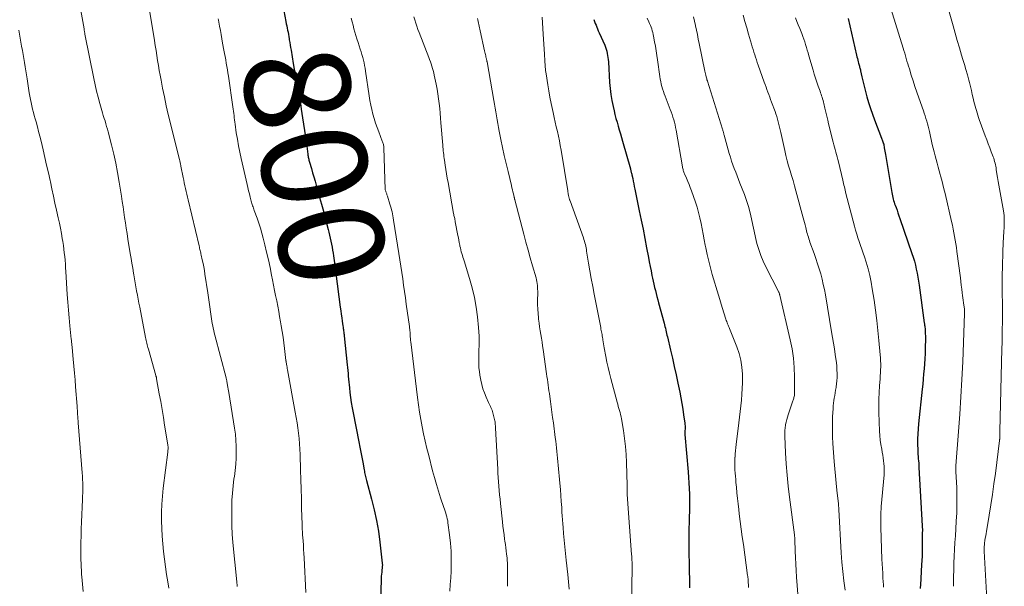
# Model space of a CAD drawing. Units: feet. Extents: x 1930000 to 1935000, y 525000 to 530000.
# Drawn here: x 1931335 to 1931522, y 526871 to 526979 of the extents above; entities that cross this region are included whole.
import ezdxf
from ezdxf.enums import TextEntityAlignment as Align

# ---------------------------------------------------------------- set-up
doc = ezdxf.new("R2010")
doc.units = ezdxf.units.FT
doc.header["$LTSCALE"] = 100
doc.header["$MEASUREMENT"] = 0
for name, color, linetype, lineweight in [('CONTOUR INDEX', 32, 'Continuous', 25), ('CONTOUR INDEX LABEL', 7, 'Continuous', 15), ('CONTOUR INTERMEDIATE', 40, 'Continuous', 15)]:
    doc.layers.add(name, color=color, linetype=linetype, lineweight=lineweight)
doc.styles.add('slant', font='romans.shx', dxfattribs={"oblique": 14.999978})

msp = doc.modelspace()

# ---------------------------------------------------------------- linework, layer by layer
at = {"layer": 'CONTOUR INDEX', "flags": 128}
for points, elevation in [([(1931385.41, 526980.29), (1931385.81, 526978.27), (1931385.9, 526977.86), (1931385.98, 526977.45), (1931386.06, 526977.04), (1931386.14, 526976.64), (1931386.22, 526976.23), (1931386.29, 526975.82), (1931386.36, 526975.41), (1931386.43, 526974.99), (1931386.46, 526974.82), (1931386.54, 526974.32), (1931386.62, 526973.82), (1931386.7, 526973.32), (1931386.79, 526972.83), (1931387.21, 526970.32), (1931387.39, 526969.24), (1931387.58, 526968.15), (1931387.78, 526967.06), (1931387.98, 526965.98), (1931388.18, 526964.89), (1931388.38, 526963.81), (1931388.56, 526962.72), (1931388.74, 526961.63), (1931389, 526960.02), (1931389.18, 526958.81), (1931389.37, 526957.6), (1931389.54, 526956.38), (1931389.7, 526955.17), (1931389.97, 526953.14), (1931390, 526952.94), (1931390.03, 526952.75), (1931390.07, 526952.55), (1931390.11, 526952.35), (1931390.15, 526952.16), (1931390.2, 526951.96), (1931390.25, 526951.77), (1931390.3, 526951.58), (1931390.66, 526950.39), (1931390.89, 526949.6), (1931391.12, 526948.81), (1931391.34, 526948.02), (1931391.57, 526947.23), (1931391.86, 526946.21), (1931392.22, 526944.9), (1931392.58, 526943.6), (1931392.93, 526942.29), (1931393.27, 526940.98), (1931393.82, 526938.84), (1931393.96, 526938.29), (1931394.1, 526937.73), (1931394.22, 526937.17), (1931394.35, 526936.6), (1931394.46, 526936.04), (1931394.57, 526935.48), (1931394.67, 526934.91), (1931394.76, 526934.34), (1931394.84, 526933.81), (1931394.96, 526932.97), (1931395.08, 526932.14), (1931395.2, 526931.3), (1931395.31, 526930.46), (1931396.13, 526924.08), (1931396.22, 526923.41), (1931396.31, 526922.74), (1931396.41, 526922.07), (1931396.5, 526921.41), (1931396.63, 526920.54), (1931396.67, 526920.31), (1931396.7, 526920.07), (1931396.73, 526919.83), (1931396.77, 526919.59), (1931396.8, 526919.35), (1931396.83, 526919.11), (1931396.85, 526918.88), (1931396.88, 526918.64), (1931397.46, 526913.18), (1931397.52, 526912.63), (1931397.57, 526912.08), (1931397.62, 526911.53), (1931397.66, 526910.98), (1931397.7, 526910.43), (1931397.75, 526909.88), (1931397.8, 526909.33), (1931397.86, 526908.78), (1931397.95, 526907.93), (1931398.07, 526906.95), (1931398.21, 526905.98), (1931398.37, 526905.02), (1931398.55, 526904.05), (1931399.67, 526898.52), (1931399.86, 526897.56), (1931400.04, 526896.59), (1931400.22, 526895.63), (1931400.4, 526894.66), (1931400.66, 526893.24), (1931400.71, 526892.98), (1931400.76, 526892.73), (1931400.81, 526892.47), (1931400.87, 526892.22), (1931400.92, 526891.96), (1931400.99, 526891.71), (1931401.05, 526891.45), (1931401.12, 526891.2), (1931402.09, 526887.68), (1931402.59, 526885.66), (1931403.03, 526883.63), (1931403.38, 526881.58), (1931403.66, 526879.52), (1931404.1, 526875.56), (1931404.11, 526875.4), (1931404.12, 526875.25), (1931404.12, 526875.09), (1931404.11, 526874.94), (1931404.09, 526874.78), (1931404.08, 526874.63), (1931404.06, 526874.47), (1931404.04, 526874.31), (1931403.99, 526873.84), (1931403.95, 526873.44), (1931403.92, 526873.05), (1931403.89, 526872.65), (1931403.88, 526872.26), (1931403.6, 526863.43)], 800), ([(1931444.24, 526978.64), (1931444.38, 526978.29), (1931444.52, 526977.93), (1931444.66, 526977.57), (1931444.8, 526977.21), (1931444.94, 526976.86), (1931445.09, 526976.5), (1931445.25, 526976.15), (1931446.3, 526973.77), (1931446.45, 526973.4), (1931446.59, 526973.02), (1931446.7, 526972.63), (1931446.79, 526972.24), (1931446.86, 526971.85), (1931446.92, 526971.45), (1931446.96, 526971.05), (1931447, 526970.64), (1931447.24, 526966.71), (1931447.34, 526965.56), (1931447.48, 526964.41), (1931447.67, 526963.27), (1931447.9, 526962.14), (1931448.08, 526961.35), (1931448.25, 526960.62), (1931448.44, 526959.89), (1931448.64, 526959.16), (1931448.85, 526958.44), (1931449.07, 526957.72), (1931449.28, 526957), (1931449.49, 526956.27), (1931449.7, 526955.55), (1931451.17, 526950.35), (1931451.21, 526950.21), (1931451.25, 526950.06), (1931451.28, 526949.92), (1931451.32, 526949.78), (1931451.35, 526949.64), (1931451.39, 526949.49), (1931451.42, 526949.35), (1931451.45, 526949.2), (1931451.61, 526948.49), (1931451.71, 526947.99), (1931451.82, 526947.49), (1931451.92, 526946.99), (1931452.03, 526946.49), (1931452.87, 526942.37), (1931453.22, 526940.61), (1931453.57, 526938.86), (1931453.91, 526937.1), (1931454.25, 526935.34), (1931454.59, 526933.53), (1931454.75, 526932.68), (1931454.92, 526931.83), (1931455.09, 526930.98), (1931455.26, 526930.12), (1931455.37, 526929.6), (1931455.49, 526929.01), (1931455.62, 526928.43), (1931455.76, 526927.84), (1931455.91, 526927.26), (1931456.06, 526926.68), (1931456.21, 526926.09), (1931456.37, 526925.51), (1931456.52, 526924.93), (1931457.56, 526921.07), (1931457.65, 526920.74), (1931457.73, 526920.41), (1931457.81, 526920.09), (1931457.89, 526919.76), (1931457.97, 526919.43), (1931458.05, 526919.1), (1931458.12, 526918.77), (1931458.2, 526918.44), (1931458.78, 526915.96), (1931459.14, 526914.39), (1931459.49, 526912.82), (1931459.84, 526911.25), (1931460.18, 526909.67), (1931460.55, 526907.94), (1931460.76, 526906.88), (1931460.96, 526905.82), (1931461.13, 526904.76), (1931461.28, 526903.69), (1931461.49, 526902.1), (1931461.52, 526901.83), (1931461.54, 526901.56), (1931461.54, 526901.28), (1931461.54, 526901.01), (1931461.52, 526900.65), (1931461.51, 526900.56), (1931461.51, 526900.47), (1931461.51, 526900.38), (1931461.5, 526900.28), (1931461.5, 526900.19), (1931461.5, 526900.1), (1931461.51, 526900.01), (1931461.51, 526899.91), (1931462.12, 526892.87), (1931462.21, 526891.81), (1931462.27, 526890.74), (1931462.32, 526889.68), (1931462.36, 526888.62), (1931462.37, 526887.55), (1931462.38, 526886.49), (1931462.37, 526885.42), (1931462.35, 526884.35), (1931462.32, 526883.44), (1931462.29, 526881.92), (1931462.27, 526880.39), (1931462.28, 526878.87), (1931462.29, 526877.35), (1931462.29, 526877.21), (1931462.32, 526875.62), (1931462.35, 526874.03), (1931462.38, 526872.44), (1931462.42, 526870.85)], 780), ([(1931492.5, 526978.88), (1931494.09, 526971.87), (1931494.16, 526971.56), (1931494.24, 526971.25), (1931494.32, 526970.94), (1931494.4, 526970.63), (1931494.47, 526970.38), (1931494.52, 526970.2), (1931494.57, 526970.02), (1931494.62, 526969.83), (1931494.67, 526969.65), (1931494.72, 526969.47), (1931494.76, 526969.28), (1931494.81, 526969.1), (1931494.85, 526968.92), (1931495.1, 526967.77), (1931495.27, 526967.02), (1931495.44, 526966.27), (1931495.64, 526965.52), (1931495.84, 526964.77), (1931496.05, 526964.02), (1931496.37, 526962.9), (1931496.72, 526961.79), (1931497.1, 526960.69), (1931497.5, 526959.6), (1931498.8, 526956.16), (1931498.87, 526955.98), (1931498.94, 526955.81), (1931499.01, 526955.63), (1931499.08, 526955.45), (1931499.22, 526955.1), (1931499.23, 526955.05), (1931499.25, 526954.97), (1931499.35, 526954.31), (1931499.4, 526954), (1931499.45, 526953.69), (1931499.51, 526953.38), (1931499.56, 526953.07), (1931500.77, 526945.83), (1931500.83, 526945.52), (1931500.89, 526945.21), (1931500.96, 526944.91), (1931501.03, 526944.61), (1931501.12, 526944.31), (1931501.21, 526944.01), (1931501.3, 526943.71), (1931501.41, 526943.42), (1931501.57, 526942.98), (1931501.76, 526942.47), (1931501.94, 526941.96), (1931502.13, 526941.44), (1931502.31, 526940.93), (1931504.6, 526934.3), (1931504.84, 526933.56), (1931505.06, 526932.82), (1931505.25, 526932.08), (1931505.42, 526931.33), (1931505.57, 526930.57), (1931505.72, 526929.81), (1931505.84, 526929.05), (1931505.95, 526928.28), (1931506.94, 526921.1), (1931506.95, 526921.02), (1931506.96, 526920.95), (1931506.97, 526920.87), (1931506.98, 526920.79), (1931506.99, 526920.72), (1931507, 526920.64), (1931507.01, 526920.56), (1931507.02, 526920.49), (1931507.08, 526919.84), (1931507.11, 526919.44), (1931507.13, 526919.04), (1931507.14, 526918.64), (1931507.14, 526918.24), (1931507.1, 526916.26), (1931507.08, 526915.29), (1931507.03, 526914.32), (1931506.97, 526913.35), (1931506.9, 526912.38), (1931506.81, 526911.42), (1931506.72, 526910.45), (1931506.63, 526909.48), (1931506.53, 526908.52), (1931505.84, 526901.98), (1931505.76, 526901.02), (1931505.7, 526900.05), (1931505.67, 526899.09), (1931505.67, 526898.12), (1931505.69, 526897.04), (1931505.71, 526896.61), (1931505.73, 526896.19), (1931505.76, 526895.77), (1931505.8, 526895.35), (1931505.84, 526894.92), (1931505.88, 526894.5), (1931505.91, 526894.08), (1931505.93, 526893.66), (1931506.54, 526882.64), (1931506.56, 526882.31), (1931506.57, 526881.99), (1931506.57, 526881.66), (1931506.56, 526881.33), (1931506.55, 526880.83), (1931506.55, 526880.75), (1931506.55, 526880.68), (1931506.54, 526880.6), (1931506.54, 526880.53), (1931506.54, 526880.46), (1931506.54, 526880.38), (1931506.54, 526880.31), (1931506.54, 526880.23), (1931506.55, 526878.95), (1931506.54, 526878.23), (1931506.53, 526877.51), (1931506.51, 526876.79), (1931506.47, 526876.08), (1931506.37, 526874.11), (1931506.27, 526872.41), (1931506.17, 526870.71)], 760)]:
    msp.add_lwpolyline(points, dxfattribs=dict(at, elevation=elevation))
at = {"layer": 'CONTOUR INTERMEDIATE', "flags": 128}
for points, elevation in [([(1931345.58, 526987.74), (1931347.53, 526976.91), (1931347.53, 526976.89), (1931347.54, 526976.87), (1931347.54, 526976.85), (1931347.54, 526976.82), (1931347.56, 526976.73), (1931347.56, 526976.71), (1931347.56, 526976.69), (1931347.57, 526976.67), (1931347.57, 526976.64), (1931347.6, 526976.41), (1931347.62, 526976.28), (1931347.65, 526976.14), (1931347.67, 526976), (1931347.7, 526975.87), (1931349.37, 526967.45), (1931349.62, 526966.27), (1931349.89, 526965.09), (1931350.19, 526963.91), (1931350.5, 526962.75), (1931350.87, 526961.43), (1931351.02, 526960.93), (1931351.17, 526960.42), (1931351.33, 526959.91), (1931351.5, 526959.41), (1931351.66, 526958.9), (1931351.81, 526958.39), (1931351.95, 526957.88), (1931352.09, 526957.37), (1931352.72, 526954.9), (1931353.15, 526953.14), (1931353.54, 526951.38), (1931353.88, 526949.61), (1931354.18, 526947.83), (1931354.61, 526945.15), (1931354.76, 526944.14), (1931354.92, 526943.12), (1931355.07, 526942.1), (1931355.22, 526941.09), (1931355.38, 526940.07), (1931355.53, 526939.05), (1931355.69, 526938.04), (1931355.85, 526937.02), (1931356.29, 526934.27), (1931356.44, 526933.34), (1931356.6, 526932.41), (1931356.75, 526931.48), (1931356.9, 526930.55), (1931356.95, 526930.23), (1931357.08, 526929.46), (1931357.21, 526928.69), (1931357.35, 526927.92), (1931357.5, 526927.16), (1931357.64, 526926.39), (1931357.79, 526925.62), (1931357.94, 526924.86), (1931358.08, 526924.09), (1931359.21, 526918.36), (1931359.26, 526918.08), (1931359.32, 526917.8), (1931359.38, 526917.52), (1931359.44, 526917.25), (1931359.51, 526916.97), (1931359.58, 526916.7), (1931359.65, 526916.42), (1931359.73, 526916.15), (1931361.15, 526911.11), (1931361.17, 526911.03), (1931361.2, 526910.95), (1931361.22, 526910.87), (1931361.24, 526910.79), (1931361.25, 526910.71), (1931361.27, 526910.63), (1931361.29, 526910.55), (1931361.3, 526910.47), (1931361.8, 526907.65), (1931362.06, 526906.17), (1931362.32, 526904.68), (1931362.57, 526903.19), (1931362.81, 526901.7), (1931363.42, 526897.99), (1931363.44, 526897.82), (1931363.46, 526897.65), (1931363.47, 526897.47), (1931363.47, 526897.3), (1931363.46, 526897.13), (1931363.45, 526896.95), (1931363.43, 526896.78), (1931363.41, 526896.61), (1931362.54, 526889.75), (1931362.38, 526888.24), (1931362.27, 526886.72), (1931362.22, 526885.2), (1931362.21, 526883.68), (1931362.22, 526883.54), (1931362.27, 526882.08), (1931362.35, 526880.63), (1931362.47, 526879.18), (1931362.62, 526877.74), (1931362.8, 526876.29), (1931362.99, 526874.85), (1931363.19, 526873.41), (1931363.4, 526871.97), (1931363.58, 526870.82)], 812), ([(1931510.6, 526983.89), (1931512.4, 526977.43), (1931512.79, 526976.04), (1931513.19, 526974.66), (1931513.6, 526973.28), (1931514.01, 526971.9), (1931514.26, 526971.1), (1931514.55, 526970.12), (1931514.84, 526969.15), (1931515.11, 526968.16), (1931515.37, 526967.18), (1931515.5, 526966.68), (1931515.69, 526965.94), (1931515.87, 526965.2), (1931516.05, 526964.46), (1931516.22, 526963.72), (1931516.36, 526963.1), (1931516.46, 526962.67), (1931516.57, 526962.24), (1931516.69, 526961.8), (1931516.81, 526961.38), (1931516.94, 526960.95), (1931517.07, 526960.52), (1931517.21, 526960.1), (1931517.36, 526959.68), (1931518.5, 526956.62), (1931518.78, 526955.85), (1931519.06, 526955.09), (1931519.35, 526954.32), (1931519.64, 526953.56), (1931519.99, 526952.62), (1931520.1, 526952.33), (1931520.2, 526952.03), (1931520.28, 526951.73), (1931520.36, 526951.42), (1931520.43, 526951.11), (1931520.49, 526950.81), (1931520.55, 526950.5), (1931520.6, 526950.19), (1931520.73, 526949.38), (1931520.84, 526948.67), (1931520.96, 526947.96), (1931521.08, 526947.25), (1931521.21, 526946.53), (1931521.95, 526942.37), (1931522.02, 526941.94), (1931522.07, 526941.51), (1931522.1, 526941.09), (1931522.12, 526940.66), (1931522.12, 526940.22), (1931522.11, 526939.79), (1931522.09, 526939.36), (1931522.06, 526938.93), (1931522.04, 526938.72), (1931522, 526938.18), (1931521.97, 526937.64), (1931521.94, 526937.1), (1931521.92, 526936.56), (1931521.71, 526929.83), (1931521.7, 526929.2), (1931521.69, 526928.57), (1931521.7, 526927.94), (1931521.71, 526927.31), (1931521.71, 526927.24), (1931521.72, 526926.64), (1931521.74, 526926.05), (1931521.75, 526925.45), (1931521.77, 526924.86), (1931521.78, 526924.26), (1931521.79, 526923.67), (1931521.79, 526923.08), (1931521.78, 526922.48), (1931521.76, 526921.17), (1931521.74, 526919.92), (1931521.72, 526918.66), (1931521.69, 526917.41), (1931521.66, 526916.16), (1931521.29, 526900.58), (1931521.28, 526900.39), (1931521.28, 526900.2), (1931521.27, 526900.01), (1931521.27, 526899.82), (1931521.26, 526899.6), (1931521.26, 526899.52), (1931521.25, 526899.43), (1931521.25, 526899.35), (1931521.25, 526899.27), (1931521.25, 526899.21), (1931521.24, 526899.15), (1931521.24, 526899.1), (1931521.24, 526899.05), (1931521.23, 526899), (1931521.23, 526898.95), (1931521.22, 526898.9), (1931521.22, 526898.84), (1931521.21, 526898.79), (1931520.42, 526892.53), (1931520.15, 526890.55), (1931519.87, 526888.58), (1931519.57, 526886.61), (1931519.25, 526884.63), (1931518.73, 526881.57), (1931518.65, 526881.13), (1931518.58, 526880.7), (1931518.51, 526880.26), (1931518.45, 526879.83), (1931518.37, 526879.33), (1931518.35, 526879.14), (1931518.33, 526878.95), (1931518.31, 526878.77), (1931518.31, 526878.58), (1931518.3, 526878.39), (1931518.3, 526878.2), (1931518.31, 526878.01), (1931518.32, 526877.82), (1931519.08, 526864.18)], 752), ([(1931359.63, 526982.34), (1931360.88, 526974.69), (1931361.04, 526973.74), (1931361.19, 526972.8), (1931361.33, 526971.85), (1931361.48, 526970.9), (1931361.63, 526969.96), (1931361.78, 526969.01), (1931361.95, 526968.07), (1931362.13, 526967.13), (1931362.42, 526965.65), (1931362.76, 526963.97), (1931363.12, 526962.29), (1931363.5, 526960.62), (1931363.9, 526958.96), (1931365.63, 526952.07), (1931365.67, 526951.92), (1931365.7, 526951.77), (1931365.74, 526951.62), (1931365.77, 526951.46), (1931365.8, 526951.31), (1931365.83, 526951.16), (1931365.86, 526951.01), (1931365.89, 526950.85), (1931366.32, 526948.71), (1931366.43, 526948.18), (1931366.54, 526947.65), (1931366.66, 526947.11), (1931366.78, 526946.58), (1931366.91, 526946.05), (1931367.04, 526945.52), (1931367.16, 526944.99), (1931367.29, 526944.46), (1931369.35, 526935.7), (1931369.4, 526935.49), (1931369.45, 526935.27), (1931369.5, 526935.06), (1931369.56, 526934.84), (1931369.61, 526934.62), (1931369.66, 526934.41), (1931369.71, 526934.19), (1931369.76, 526933.97), (1931369.96, 526933.07), (1931370.1, 526932.39), (1931370.23, 526931.72), (1931370.35, 526931.05), (1931370.46, 526930.37), (1931371.01, 526926.83), (1931371.14, 526925.93), (1931371.28, 526925.03), (1931371.4, 526924.13), (1931371.53, 526923.23), (1931371.65, 526922.32), (1931371.72, 526921.88), (1931371.79, 526921.43), (1931371.86, 526920.98), (1931371.95, 526920.54), (1931372.04, 526920.1), (1931372.14, 526919.66), (1931372.24, 526919.22), (1931372.35, 526918.78), (1931374.47, 526910.66), (1931374.5, 526910.53), (1931374.53, 526910.41), (1931374.56, 526910.28), (1931374.59, 526910.16), (1931374.62, 526910.03), (1931374.64, 526909.9), (1931374.67, 526909.77), (1931374.69, 526909.65), (1931374.77, 526909.23), (1931374.83, 526908.89), (1931374.89, 526908.55), (1931374.95, 526908.21), (1931375.01, 526907.88), (1931376.08, 526901.13), (1931376.23, 526900), (1931376.34, 526898.86), (1931376.39, 526897.72), (1931376.4, 526896.57), (1931376.36, 526895.43), (1931376.29, 526894.28), (1931376.18, 526893.14), (1931376.04, 526892), (1931375.97, 526891.56), (1931375.81, 526890.21), (1931375.67, 526888.84), (1931375.59, 526887.48), (1931375.54, 526886.11), (1931375.53, 526885.72), (1931375.53, 526884.15), (1931375.56, 526882.59), (1931375.65, 526881.02), (1931375.78, 526879.46), (1931376.51, 526872.01), (1931376.53, 526871.86), (1931376.54, 526871.7), (1931376.55, 526871.55), (1931376.57, 526871.4), (1931376.57, 526871.24), (1931376.58, 526871.09)], 808), ([(1931500.6, 526980.72), (1931502.92, 526973.25), (1931503.08, 526972.76), (1931503.23, 526972.26), (1931503.37, 526971.77), (1931503.51, 526971.27), (1931503.65, 526970.77), (1931503.8, 526970.28), (1931503.95, 526969.78), (1931504.1, 526969.29), (1931504.47, 526968.12), (1931504.81, 526967.04), (1931505.16, 526965.96), (1931505.52, 526964.89), (1931505.89, 526963.82), (1931506.76, 526961.35), (1931506.93, 526960.87), (1931507.09, 526960.38), (1931507.25, 526959.89), (1931507.39, 526959.39), (1931507.53, 526958.9), (1931507.67, 526958.4), (1931507.79, 526957.9), (1931507.91, 526957.4), (1931508.46, 526954.98), (1931508.62, 526954.26), (1931508.8, 526953.54), (1931508.98, 526952.82), (1931509.16, 526952.1), (1931509.35, 526951.38), (1931509.54, 526950.67), (1931509.74, 526949.95), (1931509.95, 526949.24), (1931510.01, 526949.01), (1931510.24, 526948.18), (1931510.47, 526947.34), (1931510.67, 526946.51), (1931510.87, 526945.67), (1931512.1, 526940.32), (1931512.26, 526939.62), (1931512.41, 526938.92), (1931512.55, 526938.21), (1931512.68, 526937.51), (1931512.81, 526936.8), (1931512.92, 526936.09), (1931513.03, 526935.38), (1931513.13, 526934.67), (1931513.78, 526929.67), (1931513.87, 526928.96), (1931513.96, 526928.24), (1931514.05, 526927.53), (1931514.14, 526926.82), (1931514.2, 526926.32), (1931514.25, 526925.86), (1931514.31, 526925.39), (1931514.38, 526924.93), (1931514.44, 526924.47), (1931514.54, 526923.75), (1931514.55, 526923.64), (1931514.56, 526923.54), (1931514.57, 526923.43), (1931514.58, 526923.33), (1931514.58, 526923.22), (1931514.59, 526923.12), (1931514.59, 526923.01), (1931514.58, 526922.9), (1931514.22, 526913.72), (1931514.07, 526910.4), (1931513.89, 526907.09), (1931513.68, 526903.78), (1931513.44, 526900.48), (1931512.93, 526894), (1931512.93, 526893.93), (1931512.92, 526893.86), (1931512.92, 526893.8), (1931512.91, 526893.73), (1931512.9, 526893.6), (1931512.9, 526893.51), (1931512.9, 526893.47), (1931512.92, 526893.27), (1931512.93, 526893.17), (1931512.94, 526893.07), (1931512.94, 526892.98), (1931512.95, 526892.88), (1931513.08, 526889.87), (1931513.12, 526888.27), (1931513.13, 526886.68), (1931513.09, 526885.08), (1931513.01, 526883.48), (1931512.91, 526882.04), (1931512.83, 526880.74), (1931512.75, 526879.45), (1931512.68, 526878.15), (1931512.61, 526876.85), (1931512.56, 526875.55), (1931512.51, 526874.25), (1931512.49, 526872.95), (1931512.47, 526871.65), (1931512.47, 526871.14)], 756), ([(1931373, 526978.78), (1931373.04, 526978.55), (1931373.24, 526977.4), (1931373.38, 526976.6), (1931373.53, 526975.8), (1931373.67, 526975), (1931373.82, 526974.2), (1931374.06, 526972.86), (1931374.18, 526972.24), (1931374.29, 526971.62), (1931374.4, 526971), (1931374.51, 526970.38), (1931374.62, 526969.76), (1931374.73, 526969.14), (1931374.83, 526968.52), (1931374.92, 526967.89), (1931375.78, 526962.07), (1931375.84, 526961.67), (1931375.89, 526961.26), (1931375.94, 526960.85), (1931375.98, 526960.44), (1931376.02, 526960.03), (1931376.07, 526959.62), (1931376.12, 526959.21), (1931376.18, 526958.8), (1931376.41, 526957.15), (1931376.61, 526955.93), (1931376.82, 526954.7), (1931377.06, 526953.49), (1931377.33, 526952.27), (1931378.46, 526947.38), (1931378.6, 526946.78), (1931378.75, 526946.17), (1931378.9, 526945.57), (1931379.05, 526944.96), (1931379.24, 526944.21), (1931379.3, 526943.99), (1931379.36, 526943.76), (1931379.43, 526943.54), (1931379.5, 526943.32), (1931379.58, 526943.1), (1931379.66, 526942.88), (1931379.73, 526942.66), (1931379.81, 526942.44), (1931380.34, 526941), (1931380.67, 526940.05), (1931380.98, 526939.1), (1931381.26, 526938.15), (1931381.52, 526937.18), (1931381.83, 526935.94), (1931382.17, 526934.51), (1931382.5, 526933.07), (1931382.81, 526931.62), (1931383.11, 526930.18), (1931383.29, 526929.27), (1931383.48, 526928.28), (1931383.68, 526927.28), (1931383.87, 526926.28), (1931384.07, 526925.29), (1931384.26, 526924.29), (1931384.45, 526923.3), (1931384.63, 526922.3), (1931384.81, 526921.3), (1931384.94, 526920.53), (1931385.11, 526919.46), (1931385.28, 526918.39), (1931385.42, 526917.32), (1931385.56, 526916.24), (1931385.82, 526914), (1931385.82, 526913.98), (1931385.83, 526913.96), (1931385.83, 526913.94), (1931385.83, 526913.92), (1931385.84, 526913.83), (1931385.85, 526913.81), (1931385.85, 526913.79), (1931385.85, 526913.77), (1931385.86, 526913.74), (1931385.94, 526913.25), (1931385.98, 526912.99), (1931386.03, 526912.72), (1931386.08, 526912.46), (1931386.13, 526912.19), (1931387.59, 526904.17), (1931387.77, 526903.18), (1931387.93, 526902.18), (1931388.07, 526901.18), (1931388.2, 526900.18), (1931388.31, 526899.17), (1931388.4, 526898.17), (1931388.47, 526897.16), (1931388.51, 526896.15), (1931388.61, 526893.18), (1931388.66, 526891.38), (1931388.72, 526889.58), (1931388.77, 526887.77), (1931388.81, 526885.97), (1931388.89, 526882.85), (1931388.9, 526882.6), (1931388.9, 526882.36), (1931388.92, 526882.11), (1931388.93, 526881.86), (1931388.95, 526881.62), (1931388.96, 526881.37), (1931388.98, 526881.13), (1931389, 526880.88), (1931389.07, 526879.76), (1931389.13, 526878.96), (1931389.18, 526878.15), (1931389.22, 526877.35), (1931389.27, 526876.54), (1931389.62, 526869.98)], 804), ([(1931398.23, 526978.9), (1931398.39, 526978.24), (1931398.55, 526977.58), (1931398.72, 526976.92), (1931398.9, 526976.27), (1931399.09, 526975.61), (1931399.29, 526974.97), (1931399.5, 526974.32), (1931399.93, 526973.01), (1931400.1, 526972.51), (1931400.25, 526972), (1931400.39, 526971.48), (1931400.52, 526970.97), (1931400.64, 526970.45), (1931400.75, 526969.93), (1931400.84, 526969.41), (1931400.93, 526968.88), (1931401.62, 526964.16), (1931401.76, 526963.29), (1931401.92, 526962.42), (1931402.11, 526961.56), (1931402.32, 526960.7), (1931402.56, 526959.85), (1931402.82, 526959.01), (1931403.11, 526958.18), (1931403.42, 526957.35), (1931404.11, 526955.61), (1931404.17, 526955.45), (1931404.22, 526955.29), (1931404.27, 526955.13), (1931404.32, 526954.97), (1931404.35, 526954.8), (1931404.38, 526954.64), (1931404.4, 526954.47), (1931404.41, 526954.3), (1931404.67, 526946.43), (1931404.68, 526946.36), (1931404.73, 526946.2), (1931404.76, 526946.11), (1931404.79, 526946.03), (1931404.81, 526945.95), (1931404.84, 526945.87), (1931404.89, 526945.73), (1931404.94, 526945.58), (1931404.99, 526945.43), (1931405.04, 526945.27), (1931405.09, 526945.12), (1931405.55, 526943.65), (1931405.66, 526943.28), (1931405.76, 526942.9), (1931405.86, 526942.53), (1931405.95, 526942.15), (1931406.03, 526941.77), (1931406.11, 526941.39), (1931406.18, 526941.01), (1931406.24, 526940.62), (1931407.25, 526934.3), (1931407.44, 526933.1), (1931407.63, 526931.89), (1931407.8, 526930.69), (1931407.98, 526929.48), (1931408.15, 526928.28), (1931408.32, 526927.07), (1931408.49, 526925.86), (1931408.66, 526924.66), (1931409.26, 526920.4), (1931409.29, 526920.14), (1931409.32, 526919.89), (1931409.35, 526919.63), (1931409.37, 526919.38), (1931409.37, 526919.31), (1931409.39, 526919.09), (1931409.4, 526918.86), (1931409.41, 526918.64), (1931409.42, 526918.41), (1931409.43, 526918.19), (1931409.44, 526917.96), (1931409.46, 526917.74), (1931409.49, 526917.52), (1931410.79, 526906.94), (1931410.98, 526905.55), (1931411.18, 526904.17), (1931411.42, 526902.79), (1931411.67, 526901.41), (1931411.95, 526900.04), (1931412.25, 526898.67), (1931412.57, 526897.3), (1931412.91, 526895.94), (1931413.64, 526893.06), (1931413.99, 526891.77), (1931414.36, 526890.48), (1931414.76, 526889.2), (1931415.17, 526887.93), (1931415.79, 526886.12), (1931415.91, 526885.76), (1931416.03, 526885.39), (1931416.14, 526885.03), (1931416.25, 526884.67), (1931416.35, 526884.3), (1931416.44, 526883.93), (1931416.51, 526883.56), (1931416.56, 526883.18), (1931416.87, 526880.88), (1931417.03, 526879.35), (1931417.15, 526877.81), (1931417.18, 526876.27), (1931417.17, 526874.73), (1931417.15, 526874.02), (1931417.09, 526872.74), (1931417.01, 526871.46), (1931416.91, 526870.19)], 796), ([(1931410.08, 526979.19), (1931410.26, 526978.58), (1931410.46, 526977.97), (1931410.66, 526977.37), (1931410.88, 526976.77), (1931411.1, 526976.17), (1931412.92, 526971.48), (1931413.08, 526971.07), (1931413.23, 526970.65), (1931413.37, 526970.23), (1931413.51, 526969.81), (1931413.65, 526969.38), (1931413.77, 526968.96), (1931413.87, 526968.53), (1931413.97, 526968.09), (1931414.33, 526966.37), (1931414.51, 526965.46), (1931414.66, 526964.55), (1931414.79, 526963.64), (1931414.9, 526962.72), (1931415, 526961.8), (1931415.09, 526960.88), (1931415.17, 526959.96), (1931415.24, 526959.04), (1931415.57, 526954.83), (1931415.6, 526954.47), (1931415.64, 526954.11), (1931415.68, 526953.75), (1931415.72, 526953.39), (1931415.77, 526953.03), (1931415.81, 526952.67), (1931415.86, 526952.31), (1931415.91, 526951.95), (1931416.05, 526951.02), (1931416.17, 526950.19), (1931416.3, 526949.37), (1931416.44, 526948.55), (1931416.58, 526947.72), (1931417.64, 526941.89), (1931417.67, 526941.69), (1931417.71, 526941.49), (1931417.75, 526941.29), (1931417.79, 526941.09), (1931417.84, 526940.9), (1931417.88, 526940.7), (1931417.92, 526940.5), (1931417.96, 526940.3), (1931418.46, 526937.7), (1931418.55, 526937.24), (1931418.63, 526936.79), (1931418.72, 526936.33), (1931418.81, 526935.87), (1931418.84, 526935.67), (1931418.92, 526935.32), (1931419, 526934.97), (1931419.09, 526934.62), (1931419.19, 526934.27), (1931419.3, 526933.92), (1931419.41, 526933.58), (1931419.52, 526933.23), (1931419.62, 526932.88), (1931420.67, 526929.51), (1931421.17, 526927.73), (1931421.59, 526925.94), (1931421.91, 526924.12), (1931422.15, 526922.29), (1931422.37, 526920.24), (1931422.44, 526919.42), (1931422.48, 526918.61), (1931422.49, 526917.79), (1931422.47, 526916.97), (1931422.46, 526916.73), (1931422.44, 526916.03), (1931422.42, 526915.34), (1931422.41, 526914.64), (1931422.4, 526913.95), (1931422.41, 526913.25), (1931422.45, 526912.56), (1931422.53, 526911.87), (1931422.64, 526911.19), (1931422.81, 526910.24), (1931422.99, 526909.42), (1931423.21, 526908.61), (1931423.49, 526907.82), (1931423.8, 526907.05), (1931424.28, 526905.99), (1931424.39, 526905.75), (1931424.5, 526905.52), (1931424.61, 526905.28), (1931424.72, 526905.05), (1931424.83, 526904.81), (1931424.93, 526904.57), (1931425.01, 526904.32), (1931425.08, 526904.07), (1931425.35, 526903.02), (1931425.41, 526902.79), (1931425.46, 526902.56), (1931425.5, 526902.32), (1931425.53, 526902.08), (1931425.55, 526901.85), (1931425.58, 526901.61), (1931425.59, 526901.37), (1931425.61, 526901.13), (1931426, 526893.39), (1931426.05, 526892.58), (1931426.1, 526891.76), (1931426.15, 526890.95), (1931426.22, 526890.13), (1931426.28, 526889.32), (1931426.36, 526888.5), (1931426.44, 526887.69), (1931426.52, 526886.88), (1931426.91, 526883.38), (1931427, 526882.56), (1931427.1, 526881.74), (1931427.21, 526880.92), (1931427.32, 526880.11), (1931427.37, 526879.68), (1931427.46, 526879.07), (1931427.54, 526878.47), (1931427.61, 526877.87), (1931427.69, 526877.27), (1931427.73, 526876.93), (1931427.78, 526876.49), (1931427.82, 526876.06), (1931427.85, 526875.62), (1931427.87, 526875.18), (1931427.88, 526874.74), (1931427.88, 526874.31), (1931427.88, 526873.87), (1931427.88, 526873.43), (1931427.86, 526872.72), (1931427.85, 526871.93), (1931427.84, 526871.14)], 792), ([(1931422.14, 526978.86), (1931422.22, 526978.57), (1931422.3, 526978.28), (1931422.37, 526977.99), (1931422.44, 526977.7), (1931422.51, 526977.4), (1931422.58, 526977.11), (1931422.64, 526976.82), (1931422.7, 526976.52), (1931423.5, 526972.7), (1931423.55, 526972.47), (1931423.6, 526972.23), (1931423.66, 526972), (1931423.72, 526971.77), (1931423.78, 526971.53), (1931423.81, 526971.42), (1931423.84, 526971.3), (1931423.86, 526971.18), (1931423.89, 526971.07), (1931423.92, 526970.95), (1931423.94, 526970.83), (1931423.97, 526970.72), (1931423.99, 526970.6), (1931425.27, 526963.31), (1931425.4, 526962.58), (1931425.52, 526961.85), (1931425.65, 526961.12), (1931425.77, 526960.39), (1931425.9, 526959.65), (1931426.03, 526958.93), (1931426.16, 526958.2), (1931426.31, 526957.47), (1931426.62, 526955.88), (1931426.94, 526954.36), (1931427.26, 526952.85), (1931427.61, 526951.33), (1931427.97, 526949.83), (1931428.62, 526947.15), (1931428.71, 526946.76), (1931428.81, 526946.38), (1931428.9, 526945.99), (1931428.98, 526945.61), (1931429.13, 526944.97), (1931429.14, 526944.9), (1931429.16, 526944.84), (1931429.17, 526944.77), (1931429.19, 526944.7), (1931429.2, 526944.64), (1931429.21, 526944.57), (1931429.23, 526944.51), (1931429.25, 526944.44), (1931430.95, 526937.94), (1931431.35, 526936.43), (1931431.76, 526934.93), (1931432.18, 526933.43), (1931432.61, 526931.93), (1931433.28, 526929.63), (1931433.37, 526929.28), (1931433.45, 526928.93), (1931433.5, 526928.57), (1931433.54, 526928.2), (1931433.57, 526927.84), (1931433.58, 526927.48), (1931433.59, 526927.11), (1931433.59, 526926.75), (1931433.57, 526925.43), (1931433.57, 526924.58), (1931433.6, 526923.73), (1931433.65, 526922.88), (1931433.73, 526922.04), (1931433.76, 526921.79), (1931433.84, 526921.07), (1931433.94, 526920.35), (1931434.05, 526919.63), (1931434.17, 526918.92), (1931434.29, 526918.2), (1931434.41, 526917.48), (1931434.52, 526916.77), (1931434.62, 526916.05), (1931435.27, 526911.46), (1931435.35, 526910.93), (1931435.43, 526910.39), (1931435.5, 526909.85), (1931435.58, 526909.32), (1931435.65, 526908.78), (1931435.73, 526908.25), (1931435.8, 526907.71), (1931435.88, 526907.17), (1931436.02, 526906.22), (1931436.16, 526905.21), (1931436.3, 526904.19), (1931436.43, 526903.18), (1931436.56, 526902.16), (1931436.92, 526899.34), (1931437, 526898.69), (1931437.07, 526898.04), (1931437.15, 526897.39), (1931437.22, 526896.74), (1931437.3, 526896.09), (1931437.36, 526895.44), (1931437.43, 526894.78), (1931437.49, 526894.13), (1931437.79, 526890.68), (1931437.89, 526889.52), (1931437.98, 526888.37), (1931438.06, 526887.21), (1931438.14, 526886.06), (1931438.19, 526885.21), (1931438.24, 526884.48), (1931438.29, 526883.74), (1931438.35, 526883.01), (1931438.41, 526882.28), (1931438.51, 526881.19), (1931438.62, 526879.92), (1931438.75, 526878.65), (1931438.88, 526877.37), (1931439.01, 526876.1), (1931439.31, 526873.36), (1931439.45, 526871.97), (1931439.57, 526870.59)], 788), ([(1931434.41, 526979.11), (1931434.65, 526975.91), (1931434.72, 526974.96), (1931434.78, 526974.01), (1931434.84, 526973.06), (1931434.89, 526972.1), (1931434.94, 526970.82), (1931434.96, 526970.51), (1931434.98, 526970.2), (1931435, 526969.89), (1931435.03, 526969.59), (1931435.06, 526969.28), (1931435.09, 526968.97), (1931435.13, 526968.67), (1931435.18, 526968.36), (1931435.49, 526966.29), (1931435.68, 526965.1), (1931435.89, 526963.92), (1931436.13, 526962.74), (1931436.38, 526961.56), (1931436.51, 526960.99), (1931436.72, 526960.1), (1931436.92, 526959.21), (1931437.12, 526958.33), (1931437.33, 526957.44), (1931437.52, 526956.55), (1931437.71, 526955.66), (1931437.88, 526954.76), (1931438.03, 526953.87), (1931439.28, 526946.13), (1931439.32, 526945.94), (1931439.35, 526945.74), (1931439.39, 526945.55), (1931439.42, 526945.36), (1931439.46, 526945.2), (1931439.48, 526945.08), (1931439.51, 526944.97), (1931439.54, 526944.86), (1931439.57, 526944.75), (1931439.58, 526944.73), (1931439.61, 526944.6), (1931439.65, 526944.48), (1931439.69, 526944.36), (1931439.74, 526944.24), (1931442.26, 526937.27), (1931442.37, 526936.96), (1931442.47, 526936.64), (1931442.55, 526936.32), (1931442.63, 526936), (1931442.7, 526935.68), (1931442.77, 526935.36), (1931442.83, 526935.03), (1931442.88, 526934.71), (1931443.26, 526932.43), (1931443.5, 526930.97), (1931443.76, 526929.5), (1931444.03, 526928.04), (1931444.3, 526926.58), (1931445.54, 526920.21), (1931445.59, 526919.95), (1931445.65, 526919.69), (1931445.7, 526919.42), (1931445.75, 526919.16), (1931445.8, 526918.89), (1931445.85, 526918.63), (1931445.89, 526918.36), (1931445.94, 526918.09), (1931445.97, 526917.89), (1931446.03, 526917.52), (1931446.1, 526917.15), (1931446.16, 526916.78), (1931446.23, 526916.41), (1931446.53, 526914.74), (1931446.73, 526913.69), (1931446.95, 526912.64), (1931447.2, 526911.6), (1931447.46, 526910.56), (1931448.66, 526906.06), (1931448.77, 526905.67), (1931448.88, 526905.28), (1931448.99, 526904.88), (1931449.11, 526904.49), (1931449.22, 526904.1), (1931449.32, 526903.71), (1931449.41, 526903.31), (1931449.48, 526902.91), (1931449.86, 526900.7), (1931450.09, 526899.19), (1931450.27, 526897.68), (1931450.38, 526896.16), (1931450.45, 526894.64), (1931450.54, 526890.27), (1931450.54, 526889.94), (1931450.55, 526889.62), (1931450.56, 526889.3), (1931450.57, 526888.98), (1931450.58, 526888.66), (1931450.59, 526888.33), (1931450.61, 526888.01), (1931450.63, 526887.69), (1931451.41, 526877.16), (1931451.43, 526876.88), (1931451.45, 526876.61), (1931451.46, 526876.34), (1931451.48, 526876.07), (1931451.5, 526875.75), (1931451.5, 526875.64), (1931451.51, 526875.52), (1931451.51, 526875.41), (1931451.52, 526875.29), (1931451.52, 526875.18), (1931451.52, 526875.06), (1931451.52, 526874.95), (1931451.52, 526874.83), (1931451.41, 526867.05)], 784), ([(1931454.34, 526978.89), (1931454.67, 526978.22), (1931454.83, 526977.89), (1931454.97, 526977.55), (1931455.1, 526977.22), (1931455.23, 526976.87), (1931455.33, 526976.53), (1931455.43, 526976.18), (1931455.51, 526975.82), (1931455.58, 526975.47), (1931455.76, 526974.45), (1931455.91, 526973.58), (1931456.05, 526972.72), (1931456.18, 526971.85), (1931456.31, 526970.98), (1931456.77, 526967.85), (1931456.85, 526967.37), (1931456.94, 526966.89), (1931457.04, 526966.42), (1931457.16, 526965.95), (1931457.29, 526965.48), (1931457.43, 526965.01), (1931457.59, 526964.56), (1931457.75, 526964.1), (1931458.73, 526961.6), (1931458.91, 526961.12), (1931459.08, 526960.63), (1931459.24, 526960.14), (1931459.39, 526959.65), (1931459.53, 526959.16), (1931459.65, 526958.66), (1931459.76, 526958.16), (1931459.85, 526957.66), (1931461.04, 526950.74), (1931461.07, 526950.56), (1931461.11, 526950.39), (1931461.16, 526950.21), (1931461.2, 526950.04), (1931461.26, 526949.87), (1931461.32, 526949.7), (1931461.38, 526949.53), (1931461.45, 526949.37), (1931461.82, 526948.54), (1931462.06, 526947.96), (1931462.3, 526947.37), (1931462.53, 526946.78), (1931462.74, 526946.19), (1931463.5, 526944.04), (1931463.82, 526943.04), (1931464.12, 526942.03), (1931464.37, 526941.01), (1931464.59, 526939.99), (1931464.79, 526938.96), (1931464.99, 526937.93), (1931465.19, 526936.89), (1931465.39, 526935.86), (1931465.48, 526935.36), (1931465.75, 526934.09), (1931466.03, 526932.82), (1931466.36, 526931.56), (1931466.71, 526930.31), (1931467.89, 526926.35), (1931468.14, 526925.52), (1931468.39, 526924.68), (1931468.65, 526923.85), (1931468.91, 526923.01), (1931469.29, 526921.8), (1931469.37, 526921.58), (1931469.45, 526921.35), (1931469.53, 526921.13), (1931469.62, 526920.91), (1931469.71, 526920.69), (1931469.8, 526920.47), (1931469.89, 526920.26), (1931469.98, 526920.04), (1931471.38, 526916.59), (1931471.81, 526915.32), (1931472.15, 526914.03), (1931472.34, 526912.7), (1931472.43, 526911.36), (1931472.44, 526910.83), (1931472.43, 526909.74), (1931472.4, 526908.65), (1931472.33, 526907.56), (1931472.24, 526906.48), (1931472.12, 526905.4), (1931472, 526904.31), (1931471.88, 526903.23), (1931471.75, 526902.15), (1931471.25, 526898.07), (1931471.18, 526897.46), (1931471.12, 526896.86), (1931471.07, 526896.25), (1931471.03, 526895.63), (1931471.02, 526895.61), (1931471, 526895.01), (1931470.99, 526894.41), (1931471, 526893.81), (1931471.02, 526893.22), (1931471.06, 526892.62), (1931471.1, 526892.02), (1931471.15, 526891.43), (1931471.2, 526890.83), (1931471.28, 526889.92), (1931471.38, 526888.87), (1931471.49, 526887.82), (1931471.61, 526886.77), (1931471.73, 526885.72), (1931471.84, 526884.9), (1931472.02, 526883.44), (1931472.21, 526881.98), (1931472.41, 526880.53), (1931472.61, 526879.07), (1931473.42, 526873.19), (1931473.44, 526873.05), (1931473.46, 526872.91), (1931473.47, 526872.77), (1931473.49, 526872.63), (1931473.5, 526872.49), (1931473.51, 526872.35), (1931473.52, 526872.2), (1931473.53, 526872.06), (1931473.55, 526871.78), (1931473.56, 526871.49), (1931473.57, 526871.21), (1931473.58, 526870.92)], 776), ([(1931463.16, 526979.14), (1931463.34, 526978.34), (1931463.52, 526977.53), (1931463.53, 526977.47), (1931463.71, 526976.63), (1931463.88, 526975.79), (1931464.06, 526974.96), (1931464.23, 526974.12), (1931465.33, 526968.86), (1931465.39, 526968.59), (1931465.45, 526968.33), (1931465.51, 526968.07), (1931465.57, 526967.8), (1931465.67, 526967.39), (1931465.68, 526967.33), (1931465.7, 526967.28), (1931465.71, 526967.23), (1931465.73, 526967.17), (1931465.74, 526967.12), (1931465.76, 526967.06), (1931465.78, 526967.01), (1931465.79, 526966.95), (1931468.64, 526957.86), (1931468.69, 526957.72), (1931468.73, 526957.58), (1931468.77, 526957.43), (1931468.81, 526957.29), (1931468.85, 526957.15), (1931468.89, 526957.01), (1931468.92, 526956.87), (1931468.96, 526956.73), (1931469.93, 526953.23), (1931470.14, 526952.52), (1931470.37, 526951.81), (1931470.62, 526951.11), (1931470.89, 526950.41), (1931471.16, 526949.72), (1931471.43, 526949.03), (1931471.7, 526948.33), (1931471.97, 526947.64), (1931472.81, 526945.44), (1931473.21, 526944.31), (1931473.57, 526943.17), (1931473.87, 526942.01), (1931474.14, 526940.84), (1931474.38, 526939.66), (1931474.64, 526938.5), (1931474.91, 526937.33), (1931475.19, 526936.17), (1931475.52, 526935.03), (1931475.9, 526933.91), (1931476.36, 526932.81), (1931476.87, 526931.74), (1931479.29, 526927.05), (1931479.3, 526927.03), (1931479.31, 526927.02), (1931479.32, 526927), (1931479.33, 526926.99), (1931479.37, 526926.89), (1931479.4, 526926.79), (1931479.44, 526926.64), (1931479.46, 526926.57), (1931479.48, 526926.49), (1931479.5, 526926.41), (1931479.51, 526926.34), (1931481.52, 526917.91), (1931481.87, 526916.17), (1931482.13, 526914.42), (1931482.27, 526912.65), (1931482.32, 526910.87), (1931482.3, 526907.65), (1931482.29, 526907.48), (1931482.28, 526907.31), (1931482.25, 526907.14), (1931482.21, 526906.97), (1931482.16, 526906.8), (1931482.11, 526906.64), (1931482.06, 526906.47), (1931482.01, 526906.31), (1931481.11, 526903.65), (1931480.97, 526903.21), (1931480.84, 526902.76), (1931480.73, 526902.3), (1931480.63, 526901.85), (1931480.61, 526901.72), (1931480.53, 526901.19), (1931480.48, 526900.67), (1931480.46, 526900.14), (1931480.47, 526899.6), (1931480.63, 526896.45), (1931480.76, 526894.35), (1931480.92, 526892.25), (1931481.13, 526890.15), (1931481.38, 526888.06), (1931482.31, 526880.89), (1931482.32, 526880.78), (1931482.33, 526880.68), (1931482.34, 526880.57), (1931482.35, 526880.47), (1931482.35, 526880.36), (1931482.36, 526880.26), (1931482.36, 526880.15), (1931482.37, 526880.05), (1931482.44, 526877.8), (1931482.48, 526876.58), (1931482.54, 526875.35), (1931482.61, 526874.12), (1931482.7, 526872.9), (1931483.18, 526866.5)], 772), ([(1931472.58, 526979.51), (1931472.92, 526978.3), (1931473.27, 526977.08), (1931473.61, 526975.87), (1931474.15, 526973.96), (1931474.29, 526973.46), (1931474.44, 526972.97), (1931474.59, 526972.47), (1931474.76, 526971.98), (1931474.92, 526971.49), (1931475.09, 526971), (1931475.26, 526970.51), (1931475.43, 526970.02), (1931476.58, 526966.77), (1931476.75, 526966.3), (1931476.92, 526965.83), (1931477.09, 526965.36), (1931477.26, 526964.89), (1931477.43, 526964.42), (1931477.61, 526963.95), (1931477.78, 526963.48), (1931477.95, 526963.01), (1931478.62, 526961.23), (1931478.79, 526960.74), (1931478.95, 526960.25), (1931479.09, 526959.76), (1931479.22, 526959.26), (1931479.35, 526958.76), (1931479.46, 526958.25), (1931479.58, 526957.75), (1931479.69, 526957.25), (1931480.46, 526953.8), (1931480.69, 526952.84), (1931480.93, 526951.88), (1931481.19, 526950.93), (1931481.47, 526949.98), (1931481.75, 526949.04), (1931482.03, 526948.09), (1931482.3, 526947.14), (1931482.56, 526946.19), (1931483.98, 526941.07), (1931484.1, 526940.6), (1931484.22, 526940.14), (1931484.34, 526939.68), (1931484.45, 526939.21), (1931484.53, 526938.9), (1931484.6, 526938.59), (1931484.68, 526938.28), (1931484.76, 526937.97), (1931484.85, 526937.66), (1931484.94, 526937.36), (1931485.03, 526937.05), (1931485.14, 526936.75), (1931485.24, 526936.45), (1931486.03, 526934.27), (1931486.37, 526933.31), (1931486.69, 526932.34), (1931486.99, 526931.37), (1931487.28, 526930.39), (1931487.54, 526929.41), (1931487.78, 526928.41), (1931487.99, 526927.42), (1931488.17, 526926.42), (1931489.35, 526919.42), (1931489.52, 526918.34), (1931489.7, 526917.26), (1931489.87, 526916.18), (1931490.04, 526915.09), (1931490.16, 526914.31), (1931490.25, 526913.62), (1931490.33, 526912.93), (1931490.37, 526912.23), (1931490.4, 526911.54), (1931490.4, 526911.31), (1931490.4, 526910.73), (1931490.37, 526910.15), (1931490.31, 526909.57), (1931490.23, 526909), (1931490.2, 526908.85), (1931490.12, 526908.35), (1931490.03, 526907.86), (1931489.94, 526907.36), (1931489.85, 526906.86), (1931489.77, 526906.37), (1931489.71, 526905.87), (1931489.66, 526905.37), (1931489.62, 526904.86), (1931489.55, 526903.32), (1931489.51, 526902.04), (1931489.51, 526900.77), (1931489.54, 526899.49), (1931489.61, 526898.22), (1931489.85, 526894.79), (1931489.96, 526893.43), (1931490.07, 526892.07), (1931490.21, 526890.71), (1931490.35, 526889.35), (1931490.63, 526886.79), (1931490.64, 526886.71), (1931490.65, 526886.63), (1931490.66, 526886.56), (1931490.67, 526886.48), (1931490.68, 526886.4), (1931490.68, 526886.33), (1931490.69, 526886.26), (1931490.7, 526886.18), (1931490.7, 526886.15), (1931490.71, 526886.1), (1931490.71, 526886.04), (1931490.71, 526885.99), (1931490.72, 526885.93), (1931490.72, 526885.88), (1931490.72, 526885.82), (1931490.73, 526885.77), (1931490.73, 526885.71), (1931491.19, 526877.51), (1931491.31, 526875.72), (1931491.47, 526873.93), (1931491.69, 526872.15), (1931491.93, 526870.38)], 768), ([(1931482.47, 526978.98), (1931482.75, 526978.31), (1931483.02, 526977.64), (1931483.3, 526976.97), (1931483.57, 526976.3), (1931483.7, 526975.98), (1931483.9, 526975.46), (1931484.09, 526974.95), (1931484.27, 526974.42), (1931484.43, 526973.9), (1931484.59, 526973.37), (1931484.74, 526972.84), (1931484.9, 526972.31), (1931485.05, 526971.78), (1931485.83, 526969.04), (1931486.06, 526968.28), (1931486.3, 526967.51), (1931486.56, 526966.75), (1931486.82, 526966), (1931487.16, 526965.08), (1931487.27, 526964.78), (1931487.37, 526964.49), (1931487.46, 526964.2), (1931487.56, 526963.9), (1931487.64, 526963.61), (1931487.73, 526963.31), (1931487.81, 526963.01), (1931487.88, 526962.71), (1931488.08, 526961.82), (1931488.25, 526961.08), (1931488.43, 526960.33), (1931488.61, 526959.59), (1931488.79, 526958.85), (1931489.66, 526955.38), (1931489.78, 526954.91), (1931489.9, 526954.44), (1931490.03, 526953.98), (1931490.15, 526953.51), (1931490.28, 526953.05), (1931490.4, 526952.58), (1931490.52, 526952.12), (1931490.63, 526951.65), (1931491.47, 526948.2), (1931491.55, 526947.88), (1931491.62, 526947.56), (1931491.7, 526947.24), (1931491.77, 526946.92), (1931491.84, 526946.6), (1931491.92, 526946.29), (1931491.99, 526945.97), (1931492.08, 526945.65), (1931493.69, 526939.43), (1931493.9, 526938.7), (1931494.11, 526937.97), (1931494.35, 526937.24), (1931494.59, 526936.52), (1931494.85, 526935.8), (1931495.1, 526935.07), (1931495.34, 526934.35), (1931495.57, 526933.62), (1931495.89, 526932.61), (1931496.26, 526931.37), (1931496.58, 526930.12), (1931496.85, 526928.86), (1931497.07, 526927.59), (1931497.41, 526925.41), (1931497.69, 526923.5), (1931497.94, 526921.59), (1931498.15, 526919.67), (1931498.34, 526917.76), (1931498.58, 526915.04), (1931498.62, 526914.48), (1931498.65, 526913.91), (1931498.66, 526913.35), (1931498.66, 526912.78), (1931498.64, 526912.22), (1931498.62, 526911.65), (1931498.58, 526911.09), (1931498.55, 526910.52), (1931498.44, 526909.14), (1931498.36, 526907.88), (1931498.31, 526906.63), (1931498.31, 526905.37), (1931498.33, 526904.11), (1931498.46, 526900.59), (1931498.51, 526899.73), (1931498.59, 526898.88), (1931498.71, 526898.03), (1931498.85, 526897.18), (1931498.97, 526896.56), (1931499.06, 526896.03), (1931499.15, 526895.49), (1931499.22, 526894.96), (1931499.29, 526894.42), (1931499.33, 526893.88), (1931499.35, 526893.34), (1931499.34, 526892.8), (1931499.3, 526892.26), (1931498.77, 526886.3), (1931498.73, 526885.8), (1931498.7, 526885.3), (1931498.68, 526884.81), (1931498.66, 526884.31), (1931498.66, 526883.81), (1931498.66, 526883.32), (1931498.67, 526882.82), (1931498.68, 526882.32), (1931498.91, 526876.26), (1931498.95, 526875.38), (1931498.99, 526874.51), (1931499.04, 526873.63), (1931499.1, 526872.75), (1931499.15, 526871.99), (1931499.19, 526871.5), (1931499.22, 526871)], 764), ([(1931335.14, 526976.61), (1931335.35, 526975.47), (1931335.55, 526974.33), (1931335.68, 526973.59), (1931335.82, 526972.81), (1931335.95, 526972.04), (1931336.08, 526971.26), (1931336.21, 526970.49), (1931336.33, 526969.71), (1931336.46, 526968.93), (1931336.58, 526968.16), (1931336.71, 526967.38), (1931337.12, 526964.77), (1931337.23, 526964.14), (1931337.34, 526963.51), (1931337.47, 526962.89), (1931337.61, 526962.27), (1931337.76, 526961.65), (1931337.91, 526961.03), (1931338.08, 526960.42), (1931338.25, 526959.8), (1931338.41, 526959.22), (1931338.67, 526958.32), (1931338.91, 526957.41), (1931339.14, 526956.5), (1931339.36, 526955.59), (1931339.74, 526953.96), (1931340.08, 526952.5), (1931340.42, 526951.03), (1931340.75, 526949.57), (1931341.07, 526948.1), (1931341.13, 526947.86), (1931341.42, 526946.52), (1931341.72, 526945.17), (1931342.01, 526943.83), (1931342.31, 526942.49), (1931342.63, 526941.01), (1931342.84, 526940.03), (1931343.04, 526939.05), (1931343.22, 526938.07), (1931343.39, 526937.09), (1931343.49, 526936.52), (1931343.6, 526935.82), (1931343.7, 526935.11), (1931343.78, 526934.4), (1931343.86, 526933.7), (1931343.92, 526932.99), (1931343.98, 526932.27), (1931344.03, 526931.56), (1931344.08, 526930.85), (1931344.34, 526926.52), (1931344.44, 526925.03), (1931344.56, 526923.55), (1931344.69, 526922.06), (1931344.83, 526920.58), (1931345.1, 526918.01), (1931345.12, 526917.81), (1931345.14, 526917.62), (1931345.16, 526917.42), (1931345.19, 526917.22), (1931345.21, 526917.02), (1931345.23, 526916.83), (1931345.26, 526916.63), (1931345.28, 526916.43), (1931345.49, 526914.21), (1931345.61, 526912.9), (1931345.73, 526911.59), (1931345.83, 526910.28), (1931345.93, 526908.96), (1931346.2, 526905.3), (1931346.23, 526904.9), (1931346.26, 526904.51), (1931346.29, 526904.12), (1931346.31, 526903.72), (1931346.34, 526903.33), (1931346.37, 526902.94), (1931346.4, 526902.55), (1931346.43, 526902.15), (1931347.18, 526892.64), (1931347.23, 526892.01), (1931347.26, 526891.38), (1931347.28, 526890.75), (1931347.29, 526890.13), (1931347.29, 526889.5), (1931347.28, 526888.87), (1931347.26, 526888.24), (1931347.24, 526887.61), (1931347.04, 526883.31), (1931346.99, 526882.02), (1931346.95, 526880.74), (1931346.93, 526879.45), (1931346.93, 526878.17), (1931346.94, 526876.48), (1931346.94, 526876.04), (1931346.95, 526875.6), (1931346.97, 526875.16), (1931346.99, 526874.72), (1931347.01, 526874.28), (1931347.04, 526873.84), (1931347.07, 526873.4), (1931347.1, 526872.96), (1931347.33, 526870.14)], 816)]:
    msp.add_lwpolyline(points, dxfattribs=dict(at, elevation=elevation))

# ---------------------------------------------------------------- texts
at = {"layer": 'CONTOUR INDEX LABEL', "style": 'slant', "oblique": 15}
msp.add_text('800', height=20, rotation=282.1488, dxfattribs=at).set_placement((1931391.24, 526950.93, 800), align=Align.MIDDLE_CENTER)

doc.saveas('drawing.dxf')
